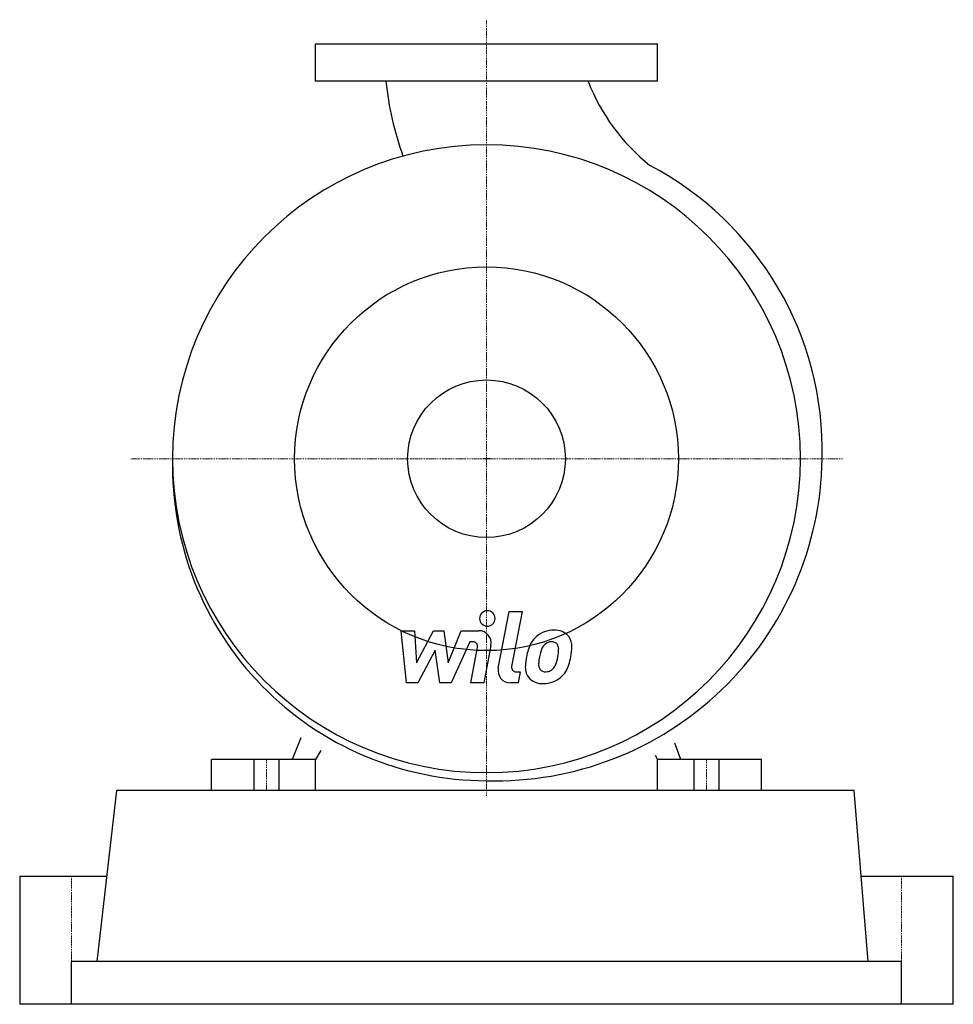
# Model space of a CAD drawing. Extents: x -225 to 225, y 0 to 475.
import ezdxf

# ---------------------------------------------------------------- set-up
doc = ezdxf.new("R2010")
doc.units = 0
doc.linetypes.add('DASHDOT', pattern=[1, 0.5, -0.25, 0, -0.25])
doc.layers.get('0').update_dxf_attribs({"color": 124})
doc.layers.add('CP_AXIS', color=143, linetype='DASHDOT', lineweight=18)
doc.layers.add('CP_DETAL', color=33, linetype='Continuous')
doc.layers.add('cp_hidde', color=203, linetype='Continuous')

msp = doc.modelspace()

# ---------------------------------------------------------------- linework, layer by layer
for p, q in [((-82.5, 445), (-82.5, 463)), ((-82.5, 463), (82.5, 463)), ((82.5, 445), (82.5, 463)), ((82.5, 445), (-82.5, 445)), ((1.82, 263), (-1.82, 263)), ((-89.52, 128.46), (-93.6, 118)), ((93.6, 118), (90.77, 125.91)), ((-79.92, 122.32), (-82.5, 118)), ((81.29, 120.11), (82.5, 118)), ((-132.5, 103), (-132.5, 118)), ((-93.6, 118), (-132.5, 118)), ((-82.5, 118), (-93.6, 118)), ((-82.5, 103), (-82.5, 118)), ((82.5, 103), (82.5, 118)), ((93.6, 118), (82.5, 118)), ((132.5, 118), (93.6, 118)), ((132.5, 103), (132.5, 118)), ((-187.63, 20.6), (-178.13, 103)), ((177.19, 103), (-178.13, 103)), ((183.9, 20.6), (177.19, 103)), ((-225, 61.8), (-225, 0)), ((-225, 61.8), (-182.88, 61.8)), ((180.55, 61.8), (180.55, 61.8)), ((180.55, 61.8), (225, 61.8)), ((225, 0), (225, 61.8)), ((200, 20.6), (-200, 20.6)), ((-200, 0), (-200, 20.6)), ((200, 0), (200, 20.6)), ((-165.09, 0), (-225, 0)), ((171.15, 0), (-165.09, 0)), ((225, 0), (171.15, 0))]:
    msp.add_line(p, q)
msp.add_circle((0, 263), 92.5)
for centre, major_axis, start_param, end_param in [((108.07, 461.58), (-111.33, 111.33), 0.890927, 1.126835), ((139.65, 480.19), (-68.76, 68.76), 1.155625, 1.679296), ((0, 263), (-107, 107), 3.926991, 10.210176), ((6.69, 266.97), (109.71, 109.71), 5.472225, 6.585667), ((0.35, 259.5), (107.28, 107.28), 2.333156, 3.924681), ((4.25, 265.29), (111.41, 111.41), 3.899998, 5.483225)]:
    msp.add_ellipse(centre, major_axis=major_axis, ratio=1, start_param=start_param, end_param=end_param)
at = {"layer": 'CP_AXIS'}
for p, q in [((0, 100.52), (0, 474.67)), ((171.58, 263), (-171.58, 263)), ((-106, 103), (-106, 118)), ((106, 103), (106, 118)), ((-200, 61.8), (-200, 0)), ((200, 61.8), (200, 0))]:
    msp.add_line(p, q, dxfattribs=at)
at = {"layer": 'CP_DETAL'}
for p, q in [((5.66, 162.03), (10.97, 189.33)), ((10.97, 189.33), (17.25, 189.33)), ((17.25, 189.33), (12.11, 162.9)), ((-38.53, 154.92), (-41.18, 180.1)), ((-41.18, 180.1), (-34.7, 180.1)), ((-34.7, 180.1), (-33.67, 164.54)), ((-33.67, 164.54), (-25.52, 180.1)), ((-25.52, 180.1), (-20.61, 180.1)), ((-20.61, 180.1), (-18.47, 164.54)), ((-18.47, 164.54), (-12.18, 180.1)), ((-12.18, 180.1), (-3.74, 180.11)), ((-7.98, 174.79), (-17.02, 154.92)), ((-6.51, 174.79), (-7.98, 174.79)), ((-7.62, 154.91), (-4.31, 172.13)), ((2.13, 173.02), (-1.34, 154.91)), ((-24.7, 170.72), (-33.04, 154.92)), ((-22.51, 154.92), (-24.7, 170.72)), ((14.31, 160.24), (16.23, 160.24)), ((16.23, 160.24), (15.2, 154.92)), ((-33.04, 154.92), (-38.53, 154.92)), ((-17.02, 154.92), (-22.51, 154.92)), ((-1.34, 154.91), (-7.62, 154.91)), ((15.2, 154.92), (11.52, 154.92)), ((-112, 103), (-112, 118)), ((-100, 103), (-100, 118)), ((100, 118), (100, 103)), ((112, 118), (112, 103))]:
    msp.add_line(p, q, dxfattribs=at)
for centre, major_axis, start_param, end_param in [((0.43, 186.01), (-2.64, 2.64), 3.926991, 10.210176), ((32.29, 167.89), (8.84, 8.84), 0.773681, 1.504446), ((33.01, 171.74), (6.13, 6.13), 6.19352, 7.134692), ((-3.73, 174.15), (4.22, 4.22), 5.308354, 7.070498), ((31.68, 168.37), (-8.3, 8.3), -0.078651, 0.276892), ((33.56, 172.72), (5.39, 5.39), 5.449224, 6.142122), ((-6.51, 172.55), (1.58, 1.58), 5.308039, 7.069214), ((41.1, 164.11), (15.59, 15.59), 1.886902, 2.20041), ((32.78, 168.62), (-4.78, 4.78), -0.046732, 0.585464), ((31.23, 170.11), (-3.27, 3.27), -0.808185, -0.076851), ((31.43, 170.52), (2.98, 2.98), 0.425232, 0.807797), ((31.91, 171.88), (1.96, 1.96), 6.176579, 6.69548), ((31.03, 171.42), (-2.66, 2.66), 3.900383, 4.554141), ((10.82, 171.95), (16.95, 16.95), 5.312365, 5.471248), ((15.86, 172.89), (-17.91, 17.91), 3.713792, 3.905325), ((48.58, 161.49), (21.13, 21.13), 2.152572, 2.29556), ((46.8, 162.97), (-15.34, 15.34), 0.573359, 0.730099), ((59.19, 161.12), (-24.19, 24.19), 0.523781, 0.596668), ((15.72, 170.8), (-13.4, 13.4), 3.517366, 3.753562), ((4.28, 174.49), (-26.16, 26.16), 3.631391, 3.737807), ((11.52, 160.89), (4.22, 4.22), 2.164281, 3.926991), ((14.31, 162.48), (1.58, 1.58), 2.164281, 3.926991), ((26.52, 162.41), (-5.53, 5.53), 0.670956, 1.427508), ((29.05, 163.69), (-2.78, 2.78), 0.664354, 1.407996), ((28.27, 163.45), (-2.24, 2.24), 1.487964, 2.438848), ((28.7, 164.93), (-3.27, 3.27), 2.65704, 3.059183), ((27.96, 165.68), (4.02, 4.02), 4.644985, 5.058247), ((27.68, 167.14), (8.82, 8.82), 4.642615, 5.219553), ((26.81, 163.05), (5.97, 5.97), 3.038925, 4.001011), ((27.51, 167.46), (9.07, 9.07), 3.921297, 4.636275), ((27.72, 171.36), (7.85, 7.85), 4.000025, 4.140447)]:
    msp.add_ellipse(centre, major_axis=major_axis, ratio=1, start_param=start_param, end_param=end_param, dxfattribs=at)
at = {"layer": 'cp_hidde'}
msp.add_circle((0, 263), 38, dxfattribs=at)

doc.saveas('drawing.dxf')
